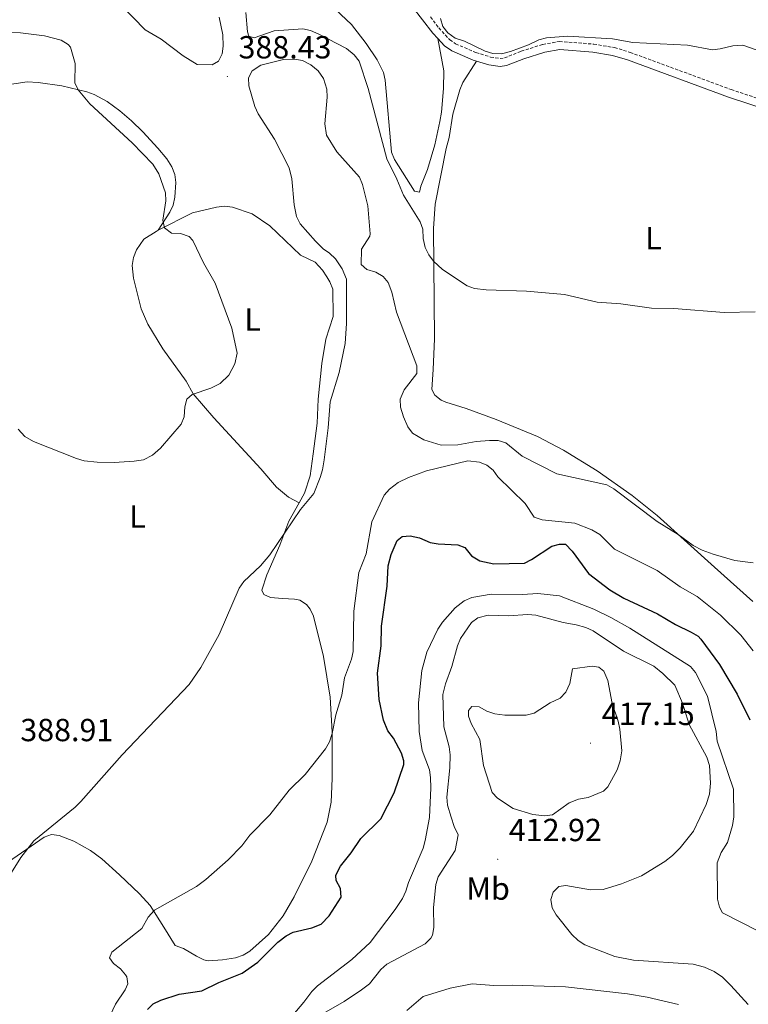
# Model space of a CAD drawing. Units: metres. Extents: x 627982 to 632491, y 4678314 to 4681366.
# Drawn here: x 630742 to 630970, y 4679733 to 4680042 of the extents above; entities that cross this region are included whole.
import ezdxf
from ezdxf.enums import TextEntityAlignment as Align

# ---------------------------------------------------------------- set-up
doc = ezdxf.new("R2010")
doc.units = ezdxf.units.M
doc.header["$MEASUREMENT"] = 0
doc.linetypes.add('TRAZOSX2', pattern=[1.5, 1, -0.5])
for name, color, linetype, lineweight in [('Carátula', 7, 'Continuous', 5), ('Level 21', 19, 'Continuous', 0), ('Level 36', 92, 'Continuous', 0), ('Level 37', 92, 'Continuous', 0), ('Level 4', 36, 'Continuous', 30), ('Level 41', 39, 'Continuous', 0), ('Level 5', 36, 'Continuous', 0), ('Level 7', 19, 'Continuous', 0)]:
    doc.layers.add(name, color=color, linetype=linetype, lineweight=lineweight)
doc.styles.add('Arial', font='ARIAL.TTF', dxfattribs={"height": 0.2})

# ---------------------------------------------------------------- blocks, each defined once
blk = doc.blocks.new('5PATER')
at = {"layer": 'Carátula', "linetype": 'Continuous', "lineweight": 5}
h = blk.add_hatch(color=250, dxfattribs=at)
edge = h.paths.add_edge_path()
edge.add_ellipse((0, 0), major_axis=(-1.33, -1.34), ratio=0.999422, start_angle=0, end_angle=360)

msp = doc.modelspace()

# ---------------------------------------------------------------- linework, layer by layer
at = {"layer": 'Level 21', "color": 19, "linetype": 'Continuous', "lineweight": 0}
for points in [[(630861.85, 4680050.36, 380.68), (630871.49, 4680037.7, 380.75), (630873.05, 4680035.99, 380.8)], [(630873.05, 4680035.99, 380.8), (630875.21, 4680033.65, 380.88), (630877.48, 4680032.13, 380.9), (630884.18, 4680029.24, 380.84), (630885.21, 4680028.92, 380.81)], [(630885.21, 4680028.92, 380.81), (630889.07, 4680027.73, 380.74), (630892.63, 4680027.19, 380.82), (630894.64, 4680027.48, 380.88), (630900.05, 4680029.63, 381.02), (630906.61, 4680031.71, 380.88), (630911.35, 4680032.54, 380.82), (630921.69, 4680031.75, 380.89), (630927.9, 4680030.7, 380.96), (630932.6, 4680029.28, 380.95), (630964.24, 4680017.6, 381.59), (630988.79, 4680009.5, 382.43), (631012.85, 4680000.92, 383.71), (631024.05, 4679995.53, 384.06), (631033.54, 4679987.29, 384.35), (631035.98, 4679986.16, 384.52), (631042.38, 4679983.97, 384.64), (631045.7, 4679982.48, 384.57), (631058.54, 4679975.84, 384.63), (631065.32, 4679972.7, 384.61), (631069.66, 4679970.15, 384.88)]]:
    msp.add_polyline3d(points, dxfattribs=at)
at = {"layer": 'Level 21', "color": 19, "linetype": 'TRAZOSX2', "lineweight": 0}
msp.add_polyline3d([(630870.78, 4680042.75, 380.73), (630873.41, 4680039.3, 380.75), (630876.85, 4680035.56, 380.88), (630878.68, 4680034.33, 380.9), (630885.05, 4680031.59, 380.84), (630889.63, 4680030.18, 380.74), (630892.64, 4680029.72, 380.82), (630893.99, 4680029.91, 380.88), (630899.21, 4680031.99, 381.02), (630906.01, 4680034.13, 380.88), (630911.23, 4680035.06, 380.82), (630921.99, 4680034.23, 380.89), (630928.47, 4680033.13, 380.96), (630933.4, 4680031.65, 380.95), (630965.06, 4680019.96, 381.59), (630989.6, 4680011.87, 382.43)], dxfattribs=at)
at = {"layer": 'Level 36', "color": 92, "linetype": 'Continuous', "lineweight": 0}
for points in [[(630873.05, 4680035.99, 380.81), (630875.02, 4680025.82, 381.67), (630874.91, 4680020.31, 381.91), (630874.23, 4680012.85, 382.05), (630873.75, 4680009.91, 382.88), (630872.12, 4680002.6, 383.14), (630869.91, 4679994.86, 383.58), (630867.77, 4679989.68, 384.82), (630867.36, 4679987.81, 384.96), (630865.76, 4679988.13, 384.96), (630859.48, 4679998.05, 384.3), (630858.59, 4680000.37, 384.17), (630856.59, 4680022.95, 382.88), (630856.02, 4680025.37, 382.79), (630854.1, 4680029.29, 382.61), (630850.64, 4680034.47, 382.19), (630845.99, 4680040.37, 382.04), (630839.27, 4680046.8, 382.47)], [(630885.21, 4680028.92, 380.82), (630880.97, 4680022.2, 380.96), (630879.95, 4680019.94, 381.07), (630877.76, 4680012.3, 381.79), (630876.6, 4680004.99, 383.03), (630875.75, 4680001.52, 383.32), (630872.28, 4679984.01, 383.42), (630871.77, 4679976.45, 384.15), (630871.95, 4679953.65, 387.31), (630872.06, 4679941.85, 387.61), (630871.65, 4679932.17, 388.48), (630871.24, 4679925.96, 388.58), (630872.16, 4679924.11, 388.58), (630874.18, 4679922.56, 388.66), (630875.57, 4679921.95, 388.72), (630881.99, 4679919.92, 388.86), (630891.38, 4679916.49, 388.76), (630904.32, 4679911.16, 388.86), (630912.45, 4679906.92, 389.14), (630923.1, 4679900.38, 389.42), (630934.04, 4679892.65, 389.62), (630941.86, 4679886.42, 389.65), (630959.88, 4679870.15, 390.38), (630971.85, 4679859.43, 391.77)], [(630785.4, 4679975.84, 384.97), (630789.12, 4679981.49, 385.95), (630790.15, 4679983.76, 386.26), (630790.67, 4679986.25, 386.45), (630790.93, 4679990.82, 386.4), (630790.59, 4679993.31, 386.23), (630789.68, 4679995.74, 386.09), (630788.1, 4679998.21, 386.03), (630785.34, 4680001.57, 385.95), (630780.65, 4680006.73, 385.95), (630777.05, 4680010.18, 385.68), (630773.44, 4680013.27, 385.39), (630769.41, 4680016.23, 385.33), (630765.38, 4680018.38, 385.25), (630763.02, 4680019.27, 385.13), (630755.17, 4680021.11, 384.43), (630747.8, 4680022.16, 383.54), (630744.36, 4680022.38, 383.29), (630735.26, 4680021.03, 382.27), (630721.74, 4680017.93, 381.55)], [(630814.92, 4679980.97, 387.49), (630808.68, 4679983.09, 386.94), (630806.24, 4679983.43, 386.72), (630803.73, 4679983.12, 386.49), (630796.13, 4679981.3, 385.87), (630785.4, 4679975.84, 384.97)], [(630829.6, 4679890.36, 389.72), (630831.28, 4679893.35, 389.73), (630833.09, 4679898.8, 389.47), (630834.05, 4679905.77, 389.29), (630835.31, 4679915.38, 388.32), (630835.53, 4679922.87, 388.18), (630836.7, 4679934.03, 388.46), (630838, 4679941.68, 388.46), (630840.26, 4679948.83, 388.74), (630840.14, 4679957.42, 389.02), (630839.26, 4679959.72, 388.86), (630838.31, 4679961.2, 388.74), (630836.9, 4679963.3, 388.63), (630834.59, 4679965.85, 388.46), (630830.09, 4679968.01, 388.07), (630820.38, 4679977.22, 387.83), (630814.92, 4679980.97, 387.49)], [(630785.4, 4679975.84, 384.97), (630784.74, 4679975.51, 384.92), (630780.95, 4679973.04, 384.49), (630778.64, 4679969.74, 384.16), (630777.67, 4679967.3, 384), (630777.28, 4679964.85, 383.9), (630777.63, 4679960.88, 383.92), (630780.1, 4679951.19, 384.02), (630782.21, 4679946.41, 384.03), (630786.85, 4679938.65, 384.16), (630794.22, 4679928.56, 384.79), (630796.39, 4679924.6, 385), (630802.84, 4679917.01, 385.9), (630817.62, 4679901.08, 388.04), (630822.49, 4679895.3, 388.89), (630826.27, 4679892.13, 389.4), (630829.6, 4679890.36, 389.72)], [(630737.15, 4679776.79, 390.8), (630749.65, 4679785.54, 390.96), (630752, 4679786.38, 390.96), (630754.36, 4679786.07, 391.11), (630759.01, 4679784.28, 391.94), (630764.21, 4679781.34, 392.79), (630767.76, 4679778.73, 393.31), (630773.26, 4679773.67, 393.59), (630779.56, 4679767.74, 395.25), (630782.88, 4679764.13, 396.28), (630787.18, 4679757.31, 397.47), (630790.73, 4679751.51, 397.33), (630793.32, 4679750.57, 398.3), (630797.44, 4679748.15, 398.58), (630799.71, 4679747.03, 398.46), (630801.1, 4679746.71, 398.44), (630805.62, 4679747.04, 399), (630809.69, 4679747.63, 399.14), (630812.04, 4679748.46, 399.19), (630814.2, 4679749.74, 399.24), (630820.04, 4679755.01, 399.25), (630824.63, 4679760.86, 399.06), (630828.07, 4679766.85, 398.81), (630833.57, 4679778.02, 398.18), (630838.4, 4679790.2, 397.06), (630839.61, 4679796.46, 396.44), (630840.02, 4679803.93, 395.96), (630839.97, 4679818.49, 395.37), (630839.32, 4679829.38, 394.7), (630837.23, 4679842.19, 393.99), (630834.11, 4679854.83, 392.94), (630833.03, 4679857.06, 392.67), (630831.96, 4679858.45, 392.48), (630829.82, 4679859.83, 392.07), (630828.12, 4679860.17, 391.79), (630824.39, 4679860.37, 391.79), (630820.66, 4679860.67, 391.1), (630818.52, 4679861.61, 390.96), (630817.96, 4679863.02, 390.4), (630819.47, 4679867.77, 390.38), (630823.59, 4679877.13, 390.54), (630826.4, 4679884.63, 389.71), (630829.6, 4679890.36, 389.72)]]:
    msp.add_polyline3d(points, dxfattribs=at)
at = {"layer": 'Level 4', "color": 36, "linetype": 'Continuous', "lineweight": 30}
msp.add_polyline3d([(630782.05, 4679731.49, 400.01), (630783.82, 4679733.21, 400.01), (630786.25, 4679734.38, 400.01), (630791.95, 4679736.31, 400.01), (630799.1, 4679737.33, 400.01), (630804.39, 4679739.94, 400.01), (630811.79, 4679742.84, 400.01), (630816.61, 4679746.27, 400.01), (630822.95, 4679752.59, 400.01), (630825.51, 4679754.57, 400.01), (630827.71, 4679755.75, 400.01), (630833.59, 4679757.05, 400.01), (630836.51, 4679758.26, 400.01), (630839.06, 4679760.84, 400.01), (630842.74, 4679766.66, 400.01), (630842.57, 4679769.42, 400.01), (630841.26, 4679771.9, 400.01), (630841.12, 4679773.52, 400.01), (630841.39, 4679774.26, 400.01), (630842.61, 4679776.45, 400.01), (630845.89, 4679780.58, 400.01), (630848.96, 4679785.13, 400.01), (630855.26, 4679791.22, 400.01), (630859.43, 4679799.46, 400.01), (630862.4, 4679808.31, 400.01), (630862.47, 4679809.43, 400.01), (630861.73, 4679811.88, 400.01), (630859.21, 4679816.52, 400.01), (630857.46, 4679818.82, 400.01), (630856.1, 4679822.2, 400.01), (630854.74, 4679828.69, 400.01), (630854.15, 4679836.96, 400.01), (630855.32, 4679845.5, 400.01), (630855.45, 4679851.72, 400.01), (630857.21, 4679864.26, 400.01), (630857.54, 4679870.63, 400.01), (630858.48, 4679874.13, 400.01), (630860.34, 4679878.6, 400.01), (630861.9, 4679879.79, 400.01), (630864.39, 4679879.98, 400.01), (630867.37, 4679879.36, 400.01), (630870.71, 4679877.93, 400.01), (630873.18, 4679877.53, 400.01), (630879.41, 4679877.22, 400.01), (630881.57, 4679876.33, 400.01), (630883.68, 4679873.8, 400.01), (630886.26, 4679872.13, 400.01), (630890.67, 4679871.21, 400.01), (630900.23, 4679871.45, 400.01), (630902.51, 4679872.56, 400.01), (630908.87, 4679876.78, 400.01), (630911.29, 4679877.44, 400.01), (630913.16, 4679877.36, 400.01), (630915.2, 4679875.18, 400.01), (630920.34, 4679868.2, 400.01), (630927, 4679863.1, 400.01), (630931.45, 4679860.47, 400.01), (630941.94, 4679855.58, 400.01), (630947.59, 4679852.23, 400.01), (630952.52, 4679849.8, 400.01), (630954.67, 4679848.51, 400.01), (630955.56, 4679847.61, 400.01), (630961.42, 4679839.71, 400.01), (630966.93, 4679830.34, 400.01), (630970.88, 4679822.31, 400.01)], dxfattribs=at)
at = {"layer": 'Level 5', "color": 36, "linetype": 'Continuous', "lineweight": 0}
for points in [[(630804.32, 4680028.84, 390.01), (630802.37, 4680027.72, 390.01), (630797.67, 4680027.8, 390.01), (630793.29, 4680030.52, 390.01), (630786.37, 4680035.75, 390.01), (630781.31, 4680038.72, 390.01), (630773.81, 4680046.41, 390.01)], [(630857.06, 4679998.25, 385.01), (630851.26, 4680020.26, 385.01), (630848.4, 4680028.88, 385.01), (630846.89, 4680030.88, 385.01), (630844.48, 4680032.87, 385.01), (630835.8, 4680037.34, 385.01), (630833.16, 4680038.5, 385.01), (630830.72, 4680039.04, 385.01), (630821.77, 4680038.35, 385.01), (630815.47, 4680036.18, 385.01), (630813.89, 4680036.74, 385.01), (630813.47, 4680038.08, 385.01), (630812.85, 4680044.12, 385.01)], [(630804.51, 4680042.66, 390.01), (630805.65, 4680037.1, 390.01), (630805.82, 4680033.63, 390.01), (630805.52, 4680031.15, 390.01), (630804.32, 4680028.84, 390.01)], [(630974.41, 4680031.9, 380.01), (630968.72, 4680033.91, 380.01), (630965.57, 4680033.73, 380.01), (630961.67, 4680032.7, 380.01), (630959.17, 4680032.47, 380.01), (630951.37, 4680033.85, 380.01), (630934.21, 4680034.73, 380.01), (630927.86, 4680035.87, 380.01), (630913.77, 4680036.74, 380.01), (630907.18, 4680036.19, 380.01), (630904.76, 4680035.57, 380.01), (630901.51, 4680033.96, 380.01), (630895.91, 4680031.9, 380.01), (630893.02, 4680031.17, 380.01), (630890.36, 4680031.27, 380.01), (630887.97, 4680031.99, 380.01), (630881.43, 4680035.16, 380.01), (630878.51, 4680036.06, 380.01), (630876.2, 4680037.77, 380.01), (630874.64, 4680039.73, 380.01), (630873.94, 4680042.27, 380.01)], [(630733.24, 4680037.85, 385.01), (630742.27, 4680037.77, 385.01), (630749.79, 4680036.8, 385.01), (630755.05, 4680035.43, 385.01), (630757.19, 4680034.1, 385.01), (630757.88, 4680033.23, 385.01), (630759.41, 4680028.19, 385.01), (630759.29, 4680022.06, 385.01), (630760.38, 4680019.88, 385.01), (630763.94, 4680015.48, 385.01), (630777.31, 4680003.31, 385.01), (630783.79, 4679996.61, 385.01), (630785.59, 4679993.59, 385.01), (630787.68, 4679987.55, 385.01), (630787.78, 4679985.05, 385.01), (630786.87, 4679979, 385.01), (630787.37, 4679976.57, 385.01), (630789.59, 4679974.94, 385.01), (630792.43, 4679974.8, 385.01), (630795.09, 4679973.9, 385.01), (630796.24, 4679972.61, 385.01), (630799.62, 4679965.68, 385.01), (630803.29, 4679959.31, 385.01), (630808.49, 4679945.11, 385.01), (630810.14, 4679937.33, 385.01), (630809.43, 4679933.93, 385.01), (630807.56, 4679930.42, 385.01), (630804.88, 4679927.79, 385.01), (630801.92, 4679926.29, 385.01), (630796.07, 4679924.31, 385.01), (630794.42, 4679922.9, 385.01), (630793.82, 4679920.47, 385.01), (630793.56, 4679917.33, 385.01), (630792.64, 4679914.99, 385.01), (630786.19, 4679907.55, 385.01), (630783.65, 4679905.35, 385.01), (630780.82, 4679903.88, 385.01), (630777.94, 4679903.4, 385.01), (630771.63, 4679902.99, 385.01), (630766.32, 4679903.09, 385.01), (630762.24, 4679903.53, 385.01), (630759.86, 4679904.28, 385.01), (630746.37, 4679909.63, 385.01), (630743.59, 4679911.15, 385.01), (630741.52, 4679913.44, 385.01)], [(630833.23, 4680027.74, 390.01), (630830.67, 4680029.12, 390.01), (630828.19, 4680029.52, 390.01), (630824.75, 4680029.41, 390.01), (630817.64, 4680027.6, 390.01), (630814.87, 4680025.81, 390.01), (630813.71, 4680023.65, 390.01), (630813.87, 4680021.15, 390.01), (630815.74, 4680014.63, 390.01), (630816.77, 4680012.35, 390.01), (630821.85, 4680004.43, 390.01), (630826.48, 4679995.45, 390.01), (630827.32, 4679991.98, 390.01), (630828.07, 4679983.83, 390.01), (630828.82, 4679980.13, 390.01), (630829.93, 4679977.88, 390.01), (630834.77, 4679972.42, 390.01), (630837.1, 4679970.06, 390.01), (630839.18, 4679968.68, 390.01), (630840.97, 4679966.86, 390.01), (630843.07, 4679963.78, 390.01), (630844.51, 4679960.55, 390.01), (630844.49, 4679946.59, 390.01), (630844.06, 4679940.36, 390.01), (630842.15, 4679931.26, 390.01), (630839.32, 4679922.07, 390.01), (630838.72, 4679913.94, 390.01), (630837.43, 4679903.82, 390.01), (630836.97, 4679900.68, 390.01), (630836.21, 4679898.3, 390.01), (630834.17, 4679893.34, 390.01), (630830.01, 4679888.29, 390.01), (630820.45, 4679874.11, 390.01), (630817.54, 4679870.61, 390.01), (630812.27, 4679865.69, 390.01), (630810.81, 4679863.66, 390.01), (630804.57, 4679849.07, 390.01), (630798.75, 4679838.77, 390.01), (630795.18, 4679833.38, 390.01), (630774.15, 4679811.29, 390.01), (630761.16, 4679796.67, 390.01), (630759.39, 4679794.9, 390.01), (630746.42, 4679784.32, 390.01), (630742.39, 4679779.1, 390.01), (630738.88, 4679773.62, 390.01)], [(630972, 4679871.59, 390.01), (630966.18, 4679872.33, 390.01), (630959.42, 4679874.23, 390.01), (630956.02, 4679875.52, 390.01), (630953.2, 4679877.03, 390.01), (630948.48, 4679880.43, 390.01), (630941.91, 4679884.54, 390.01), (630928.31, 4679894.8, 390.01), (630926.12, 4679896.01, 390.01), (630910.43, 4679899.46, 390.01), (630899.53, 4679905.01, 390.01), (630894.4, 4679909.23, 390.01), (630892, 4679909.95, 390.01), (630889.3, 4679909.91, 390.01), (630885.09, 4679909.59, 390.01), (630879.36, 4679908.52, 390.01), (630874.11, 4679908.43, 390.01), (630868.66, 4679910.16, 390.01), (630865.17, 4679912.18, 390.01), (630863.68, 4679914.19, 390.01), (630862.32, 4679917.33, 390.01), (630861.4, 4679920.37, 390.01), (630861.31, 4679922.88, 390.01), (630862.52, 4679925.77, 390.01), (630866.47, 4679930.88, 390.01), (630866.55, 4679933.38, 390.01), (630860.16, 4679950.12, 390.01), (630858.72, 4679956.41, 390.01), (630857.54, 4679959.45, 390.01), (630855.91, 4679961.35, 390.01), (630853.68, 4679962.73, 390.01), (630850.86, 4679963.56, 390.01), (630849.02, 4679965.09, 390.01), (630849.13, 4679969.96, 390.01), (630851.78, 4679973.97, 390.01), (630851.89, 4679974.73, 390.01), (630851.16, 4679983.51, 390.01), (630849.49, 4679990.21, 390.01), (630848.59, 4679992.54, 390.01), (630841.41, 4680000.43, 390.01), (630838.2, 4680005.69, 390.01), (630837.65, 4680009.19, 390.01), (630838.44, 4680017.58, 390.01), (630838.26, 4680020.06, 390.01), (630837.3, 4680023.44, 390.01), (630835.59, 4680025.85, 390.01), (630833.23, 4680027.74, 390.01)], [(630972.63, 4679950.28, 385.01), (630962.9, 4679950.05, 385.01), (630947.13, 4679951.3, 385.01), (630940.05, 4679951.4, 385.01), (630930.47, 4679952.73, 385.01), (630923.01, 4679953.34, 385.01), (630912.82, 4679955.72, 385.01), (630900.95, 4679956.72, 385.01), (630888.25, 4679957.13, 385.01), (630884.61, 4679957.56, 385.01), (630882.25, 4679958.38, 385.01), (630874.55, 4679963.54, 385.01), (630871.75, 4679966.11, 385.01), (630870.26, 4679968.19, 385.01), (630869.14, 4679970.43, 385.01), (630868.55, 4679973.25, 385.01), (630868.39, 4679976.16, 385.01), (630867.57, 4679978.53, 385.01), (630862.32, 4679986.86, 385.01), (630860.29, 4679991.88, 385.01), (630857.06, 4679998.25, 385.01)], [(630971.95, 4679843.98, 395.01), (630968.06, 4679848.83, 395.01), (630961.68, 4679855.09, 395.01), (630954.38, 4679860.96, 395.01), (630949.06, 4679864.05, 395.01), (630941.9, 4679869.14, 395.01), (630928.46, 4679875.79, 395.01), (630923.92, 4679880.39, 395.01), (630921.42, 4679881.95, 395.01), (630916.1, 4679883.99, 395.01), (630905.76, 4679885.04, 395.01), (630903.33, 4679885.83, 395.01), (630900.47, 4679890.19, 395.01), (630891.91, 4679898.48, 395.01), (630890.45, 4679900.58, 395.01), (630888.43, 4679902.14, 395.01), (630886.14, 4679903.14, 395.01), (630882.5, 4679903.57, 395.01), (630869.52, 4679900.45, 395.01), (630863.86, 4679898.33, 395.01), (630860.69, 4679896.73, 395.01), (630857.96, 4679894.66, 395.01), (630856.3, 4679892.77, 395.01), (630852.4, 4679884.39, 395.01), (630850.58, 4679874.36, 395.01), (630848.28, 4679868.49, 395.01), (630846.8, 4679856.38, 395.01), (630846.53, 4679843.77, 395.01), (630846.04, 4679841.33, 395.01), (630843.88, 4679835.5, 395.01), (630842.96, 4679830, 395.01), (630841.1, 4679823.89, 395.01)], [(630978.96, 4679753.29, 405.01), (630962.36, 4679761.83, 405.01), (630961.4, 4679763.61, 405.01), (630960.82, 4679766.05, 405.01), (630960.73, 4679777.52, 405.01), (630961.96, 4679780.74, 405.01), (630963.87, 4679783.86, 405.01), (630965.51, 4679789.18, 405.01), (630965.92, 4679791.88, 405.01), (630965.78, 4679800.61, 405.01), (630960.65, 4679815.67, 405.01), (630960.32, 4679818.63, 405.01), (630957.62, 4679829.77, 405.01), (630953.92, 4679837.19, 405.01), (630952.28, 4679839.09, 405.01), (630933.34, 4679851.08, 405.01), (630927.33, 4679854.44, 405.01), (630922, 4679857.06, 405.01), (630911.27, 4679861.16, 405.01), (630904.42, 4679861.92, 405.01), (630899.6, 4679861.59, 405.01), (630889.77, 4679861.69, 405.01), (630883.71, 4679860.66, 405.01), (630881.37, 4679859.61, 405.01), (630878.56, 4679857.44, 405.01), (630874.6, 4679852.94, 405.01), (630873.11, 4679850.74, 405.01), (630869.66, 4679843.5, 405.01), (630868.11, 4679837.77, 405.01), (630867, 4679827.69, 405.01), (630867.23, 4679818.62, 405.01), (630868.23, 4679812.68, 405.01), (630870.45, 4679806.67, 405.01), (630870.75, 4679804.19, 405.01), (630870.94, 4679801.04, 405.01), (630870.47, 4679791.73, 405.01), (630869.17, 4679784.44, 405.01), (630868.46, 4679782.04, 405.01), (630863.89, 4679771.33, 405.01), (630863.03, 4679768.55, 405.01), (630862, 4679766.27, 405.01), (630859.69, 4679762.83, 405.01), (630851.84, 4679752.44, 405.01), (630846.14, 4679747.18, 405.01), (630835.37, 4679738.89, 405.01), (630833.57, 4679737.15, 405.01), (630831.06, 4679733.74, 405.01), (630823.07, 4679724.28, 405.01)], [(630970.35, 4679733, 410.01), (630964.96, 4679739.05, 410.01), (630962.34, 4679741.65, 410.01), (630959.78, 4679743.38, 410.01), (630956.68, 4679744.73, 410.01), (630953.2, 4679745.72, 410.01), (630934.43, 4679746.99, 410.01), (630928.63, 4679748.08, 410.01), (630919.23, 4679751.78, 410.01), (630917.13, 4679753.13, 410.01), (630915.09, 4679755.02, 410.01), (630910.19, 4679761.17, 410.01), (630908.97, 4679763.35, 410.01), (630908.54, 4679765.94, 410.01), (630909.23, 4679768.3, 410.01), (630911.05, 4679770.02, 410.01), (630913.27, 4679770.35, 410.01), (630920.99, 4679768.95, 410.01), (630924.95, 4679769.08, 410.01), (630930.67, 4679770.91, 410.01), (630936.94, 4679773.4, 410.01), (630944.28, 4679777.87, 410.01), (630946.66, 4679779.78, 410.01), (630949.07, 4679782.16, 410.01), (630953.23, 4679787.41, 410.01), (630957.28, 4679795.79, 410.01), (630958.25, 4679798.97, 410.01), (630958.6, 4679802.5, 410.01), (630958.23, 4679808, 410.01), (630957.43, 4679810.6, 410.01), (630951.87, 4679820.84, 410.01), (630949.77, 4679827.53, 410.01), (630947.41, 4679833.22, 410.01), (630943.65, 4679836.89, 410.01), (630940.8, 4679839.1, 410.01), (630931.34, 4679843.84, 410.01), (630921.79, 4679850.2, 410.01), (630919.51, 4679851.23, 410.01), (630916.47, 4679852.07, 410.01), (630912.36, 4679852.84, 410.01), (630903.83, 4679855.14, 410.01), (630901.33, 4679855.37, 410.01), (630895.2, 4679854.89, 410.01), (630888.92, 4679855.16, 410.01), (630885.62, 4679854.3, 410.01), (630883.61, 4679852.8, 410.01), (630880.25, 4679847.85, 410.01), (630879.25, 4679845.55, 410.01), (630877.46, 4679839.08, 410.01), (630875.47, 4679833.59, 410.01), (630874.68, 4679830.25, 410.01), (630874.95, 4679820.14, 410.01), (630876.7, 4679813.8, 410.01), (630876.95, 4679811.31, 410.01), (630876.86, 4679807.27, 410.01), (630875.88, 4679798.03, 410.01), (630876.18, 4679795.56, 410.01), (630877.26, 4679791.78, 410.01), (630878.23, 4679788.89, 410.01), (630879.52, 4679786.29, 410.01), (630878.56, 4679781.33, 410.01), (630873.16, 4679773.08, 410.01), (630872.46, 4679770.68, 410.01), (630871.78, 4679763.46, 410.01), (630871.82, 4679757.24, 410.01), (630871.4, 4679754.8, 410.01), (630870.91, 4679753.82, 410.01), (630869.1, 4679752.09, 410.01), (630857.12, 4679745.64, 410.01), (630855.24, 4679743.99, 410.01), (630851.68, 4679739.52, 410.01), (630849.21, 4679737.68, 410.01), (630843.68, 4679734.02, 410.01), (630834.45, 4679728.7, 410.01)], [(630926.45, 4679801.27, 415.01), (630925.02, 4679799.99, 415.01), (630920.2, 4679797.91, 415.01), (630917.15, 4679797.46, 415.01), (630914.26, 4679796.25, 415.01), (630909.09, 4679792.53, 415.01), (630906.63, 4679792.17, 415.01), (630902.9, 4679792.58, 415.01), (630896.7, 4679794.46, 415.01), (630891.8, 4679797.72, 415.01), (630890.09, 4679799.55, 415.01), (630887.41, 4679808.02, 415.01), (630886.24, 4679816.18, 415.01), (630883.55, 4679821.13, 415.01), (630882.69, 4679823.48, 415.01), (630882.67, 4679825.22, 415.01), (630883.72, 4679826.49, 415.01), (630886.02, 4679826.38, 415.01), (630888.42, 4679825.08, 415.01), (630890.94, 4679824.19, 415.01), (630894.11, 4679823.75, 415.01), (630900.82, 4679823.81, 415.01), (630903.26, 4679824.38, 415.01), (630908.36, 4679827.63, 415.01), (630911.45, 4679829.13, 415.01), (630913.19, 4679830.94, 415.01), (630914.51, 4679833.7, 415.01), (630915.34, 4679838.33, 415.01), (630921.49, 4679839.19, 415.01), (630923.61, 4679838.87, 415.01), (630925.17, 4679837.56, 415.01), (630926.35, 4679834.63, 415.01), (630927.73, 4679827.4, 415.01), (630929.62, 4679821.86, 415.01), (630930.12, 4679819.41, 415.01), (630930.75, 4679812.56, 415.01), (630930.3, 4679809.44, 415.01), (630929.36, 4679806.61, 415.01), (630926.45, 4679801.27, 415.01)], [(630841.1, 4679823.89, 395.01), (630839.94, 4679818.03, 395.01), (630839.08, 4679815.45, 395.01), (630837.86, 4679813.27, 395.01), (630831.51, 4679805.22, 395.01), (630826.53, 4679800.28, 395.01), (630820.43, 4679792.48, 395.01), (630814.17, 4679786.13, 395.01), (630811.63, 4679782.83, 395.01), (630807.4, 4679778.42, 395.01), (630800.35, 4679772.19, 395.01), (630797.45, 4679770.05, 395.01), (630784.28, 4679762.59, 395.01), (630782.33, 4679760.43, 395.01), (630780.3, 4679756.86, 395.01), (630770.89, 4679749.48, 395.01), (630770.19, 4679747.72, 395.01), (630771.41, 4679745.88, 395.01), (630773.59, 4679744.26, 395.01), (630775.18, 4679742.35, 395.01), (630775.58, 4679741.67, 395.01), (630775.9, 4679739.53, 395.01), (630775.06, 4679737.62, 395.01), (630771.99, 4679733.18, 395.01), (630768.61, 4679725.83, 395.01)], [(630948.52, 4679733.09, 415.01), (630938.74, 4679735.37, 415.01), (630932.56, 4679736.38, 415.01), (630913.12, 4679738.53, 415.01), (630896.41, 4679739.09, 415.01), (630890.66, 4679738.97, 415.01), (630883.88, 4679739.52, 415.01), (630876.92, 4679738.19, 415.01), (630868.48, 4679735.51, 415.01), (630863.43, 4679731.14, 415.01)]]:
    msp.add_polyline3d(points, dxfattribs=at)

# ---------------------------------------------------------------- block references
at = {"layer": 'Level 7', "color": 19, "linetype": 'Continuous', "lineweight": 0, "xscale": 0.1000007614726202, "yscale": 0.1000007614726202}
for p in [(630807.11, 4680024.05, 388.44), (630920.97, 4679814.98, 417.16), (630891.87, 4679778.58, 412.93)]:
    msp.add_blockref('5PATER', p, dxfattribs=at)

# ---------------------------------------------------------------- texts
at = {"layer": 'Level 37', "color": 92, "linetype": 'Continuous', "lineweight": 0, "style": 'Arial'}
for s, p in [('L', (630940.73245, 4679973.40001, 383.92)), ('L', (630815.04245, 4679947.83001, 385.67)), ('L', (630778.94245, 4679886.04001, 386.48)), ('Mb', (630888.8449, 4679769.39001, 411.57))]:
    msp.add_text(s, height=7.00002, dxfattribs=at).set_placement(p, align=Align.MIDDLE_CENTER)
at = {"layer": 'Level 41', "color": 19, "linetype": 'Continuous', "lineweight": 0, "style": 'Arial'}
for s, p in [('388.43', (630810.61, 4680027.55, 388.44)), ('417.15', (630924.47, 4679818.48, 417.16)), ('388.91', (630742.19, 4679813.43, 388.92)), ('412.92', (630895.37, 4679782.08, 412.93))]:
    msp.add_text(s, height=7.00002, dxfattribs=at).set_placement(p, align=Align.BOTTOM_LEFT)

doc.saveas('drawing.dxf')
